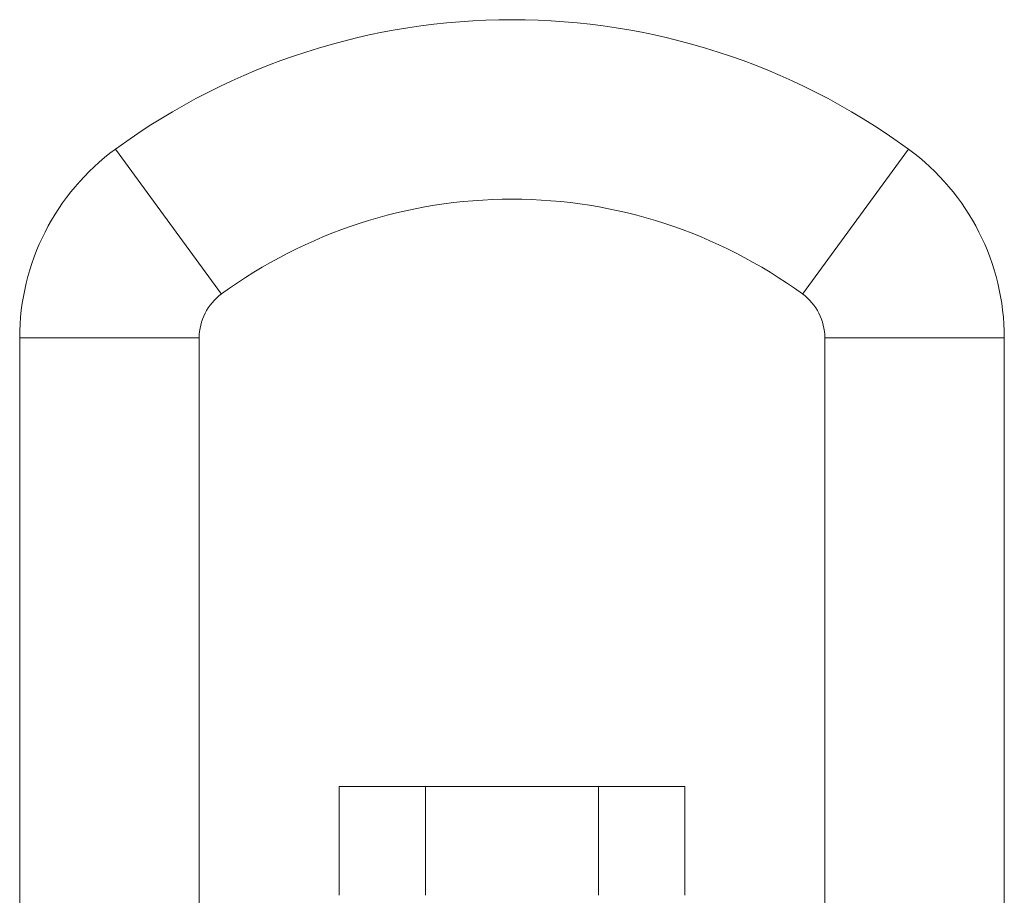
# Model space of a CAD drawing. Units: millimetres. Extents: x 375 to 802, y 214 to 726.
# Drawn here: x 621 to 802, y 565 to 726 of the extents above; entities that cross this region are included whole.
import ezdxf

# ---------------------------------------------------------------- set-up
doc = ezdxf.new("R2010")
doc.units = ezdxf.units.MM
doc.layers.add('1', color=7, linetype='Continuous', true_color=0xffffff)

msp = doc.modelspace()

# ---------------------------------------------------------------- linework, layer by layer
at = {"layer": '1', "color": 30, "linetype": 'Continuous', "lineweight": 13}
for p, q in [((638.54, 702.66), (658.01, 676.01)), ((784.29, 702.66), (764.81, 676.01)), ((620.91, 667.94), (653.91, 667.94)), ((801.91, 667.94), (768.91, 667.94))]:
    msp.add_line(p, q, dxfattribs=at)
at = {"layer": '1', "color": 30, "linetype": 'Continuous', "lineweight": 18}
for p, q in [((620.91, 667.94), (620.91, 550.45)), ((653.91, 550.45), (653.91, 667.94)), ((768.91, 667.94), (768.91, 550.45)), ((801.91, 550.45), (801.91, 667.94)), ((679.66, 585.45), (695.54, 585.45)), ((679.66, 585.45), (679.66, 565.45)), ((695.54, 585.45), (727.29, 585.45)), ((695.54, 585.45), (695.54, 565.45)), ((727.29, 585.45), (743.17, 585.45)), ((727.29, 585.45), (727.29, 565.45)), ((743.17, 585.45), (743.17, 565.45))]:
    msp.add_line(p, q, dxfattribs=at)
for centre, radius, start, end in [((711.41, 602.95), 123.5, 53.8386, 126.1614), ((663.91, 667.94), 43, 126.1614, 180), ((758.91, 667.94), 43, 0, 53.8386), ((711.41, 602.95), 90.5, 90, 126.1614), ((711.41, 602.95), 90.5, 53.8386, 90), ((663.91, 667.94), 10, 126.1614, 180), ((758.91, 667.94), 10, 0, 53.8386)]:
    msp.add_arc(centre, radius, start, end, dxfattribs=at)

doc.saveas('drawing.dxf')
